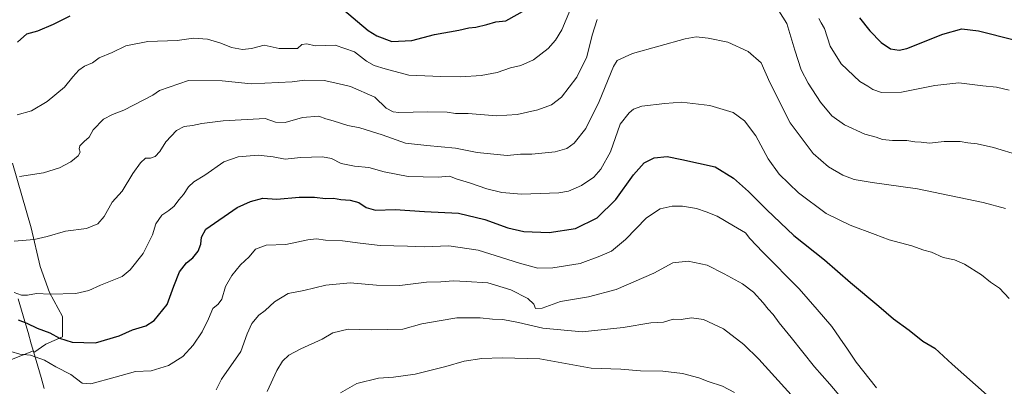
# Model space of a CAD drawing. Units: metres. Extents: x 644632 to 648085, y 4746146 to 4748532.
# Drawn here: x 646930 to 647344, y 4747897 to 4748051 of the extents above; entities that cross this region are included whole.
import ezdxf

# ---------------------------------------------------------------- set-up
doc = ezdxf.new("R2010")
doc.units = ezdxf.units.M
doc.header["$MEASUREMENT"] = 0
for name, color, linetype, lineweight in [('Arbolado forestal CxS', 92, 'Continuous', 0), ('Curva de nivel maestra', 36, 'Continuous', 30), ('Curva de nivel normal', 36, 'Continuous', 0), ('Municipio', 9, 'Continuous', 13), ('Municipio CxS', 142, 'Continuous', 0)]:
    doc.layers.add(name, color=color, linetype=linetype, lineweight=lineweight)

# ---------------------------------------------------------------- blocks, each defined once
blk = doc.blocks.new('*U150')
at = {"layer": 'Arbolado forestal CxS', "color": 92, "linetype": 'Continuous', "lineweight": 0}
blk.add_polyline3d([(646926.5655, 4747990.7565, 1084.5788), (646934.3489, 4747963.5125, 1089.7972), (646938.2405, 4747947.1661, 1093.1861), (646942.1323, 4747936.2685, 1095.6311), (646947.5809, 4747926.1491, 1097.705), (646947.5807, 4747917.5869, 1100.4147), (646940.5749, 4747914.4733, 1103.2089), (646935.5349, 4747910.9453, 1105.4575), (646935.3167, 4747911.7009, 1105.2499), (646921.4635, 4747906.1597, 1108.1468)], dxfattribs=at)
blk = doc.blocks.new('*U175')
at = {"layer": 'Curva de nivel normal', "color": 36, "linetype": 'Continuous', "lineweight": 0}
blk.add_polyline3d([(647033.7, 4747894.53, 1115), (647037.82, 4747903.42, 1115), (647040.2, 4747907.3, 1115), (647042.83, 4747909.79, 1115), (647047.91, 4747912.55, 1115), (647056.91, 4747916.54, 1115), (647061.4, 4747919.19, 1115), (647067.84, 4747920.75, 1115), (647077.73, 4747920.49, 1115), (647090.91, 4747920.78, 1115), (647098.91, 4747922.98, 1115), (647106.25, 4747924.33, 1115), (647113.64, 4747925.5, 1115), (647123.5, 4747925.52, 1115), (647128.64, 4747925.07, 1115), (647133.02, 4747924.92, 1115), (647139.64, 4747923.62, 1115), (647149.85, 4747921.16, 1115), (647166.4, 4747919.72, 1115), (647183.7, 4747921.47, 1115), (647195.29, 4747923.41, 1115), (647200.64, 4747923.72, 1115), (647204.67, 4747924.98, 1115), (647208.05, 4747924.8, 1115), (647212.46, 4747925.51, 1115), (647217.45, 4747924.87, 1115), (647225.92, 4747920.9, 1115), (647234.54, 4747914.29, 1115), (647240.84, 4747908.16, 1115), (647263.88, 4747882.79, 1115)], dxfattribs=at)
blk = doc.blocks.new('*U176')
at = {"layer": 'Curva de nivel normal', "color": 36, "linetype": 'Continuous', "lineweight": 0}
blk.add_polyline3d([(646927.16, 4747957.87, 1090), (646935.69, 4747958.64, 1090), (646941.19, 4747959.84, 1090), (646948.91, 4747962.06, 1090), (646957.62, 4747963.26, 1090), (646962.46, 4747965.18, 1090), (646965.1, 4747968.23, 1090), (646968.56, 4747974.33, 1090), (646972.7, 4747978.96, 1090), (646977.13, 4747986.33, 1090), (646980.38, 4747990.92, 1090), (646982.58, 4747992.87, 1090), (646984.58, 4747992.83, 1090), (646986.58, 4747993.48, 1090), (646988.58, 4747995.7, 1090), (646991.16, 4747999.75, 1090), (646995.55, 4748004.46, 1090), (646998.82, 4748006.2, 1090), (647002.27, 4748006.59, 1090), (647006.28, 4748007.46, 1090), (647015.19, 4748008.51, 1090), (647032.93, 4748009.58, 1090), (647037.23, 4748007.98, 1090), (647041.41, 4748007.81, 1090), (647048.58, 4748009.94, 1090), (647055.56, 4748010.52, 1090), (647058.48, 4748009.4, 1090), (647061.56, 4748008.62, 1090), (647067.72, 4748006.64, 1090), (647072.77, 4748005.58, 1090), (647082.22, 4748002.72, 1090), (647092.07, 4747999.12, 1090), (647101.04, 4747998.21, 1090), (647113.02, 4747997.01, 1090), (647122.22, 4747995.2, 1090), (647134.76, 4747994.03, 1090), (647140.44, 4747994.57, 1090), (647145.16, 4747994.49, 1090), (647154.98, 4747995.54, 1090), (647159.94, 4747996.85, 1090), (647163.06, 4747999.17, 1090), (647167.9, 4748005.33, 1090), (647173.5, 4748016.66, 1090), (647179.67, 4748031.43, 1090), (647181.16, 4748033.96, 1090), (647187.55, 4748036.93, 1090), (647209.81, 4748043.16, 1090), (647214.47, 4748043.89, 1090), (647219.42, 4748043.37, 1090), (647227.78, 4748041.76, 1090), (647236.37, 4748037.74, 1090), (647241.74, 4748032.98, 1090), (647245.5, 4748024.76, 1090), (647253.99, 4748007.68, 1090), (647263.73, 4747994.76, 1090), (647270.14, 4747989.24, 1090), (647276.15, 4747985.66, 1090), (647280.92, 4747983.8, 1090), (647288.58, 4747982.55, 1090), (647307.56, 4747979.93, 1090), (647335.22, 4747974.15, 1090), (647344.74, 4747971.67, 1090)], dxfattribs=at)
blk = doc.blocks.new('*U182')
at = {"layer": 'Curva de nivel normal', "color": 36, "linetype": 'Continuous', "lineweight": 0}
for points in [[(646929.44, 4747985.1, 1085), (646939.58, 4747986.66, 1085), (646946.38, 4747988.76, 1085), (646951.11, 4747991.27, 1085), (646954.15, 4747993.76, 1085), (646954.98, 4747995.33, 1085), (646954.54, 4747996.84, 1085), (646954.88, 4747998.03, 1085), (646956.65, 4747999.88, 1085), (646958.8, 4748001.7, 1085), (646960.44, 4748004.82, 1085), (646964.91, 4748009.2, 1085), (646968.58, 4748011.28, 1085), (646973.34, 4748013.06, 1085), (646985.66, 4748019.34, 1085), (646988.49, 4748021.39, 1085), (647000.58, 4748025.53, 1085), (647014.82, 4748025.4, 1085), (647027.08, 4748024.13, 1085), (647044.29, 4748025.06, 1085), (647049.51, 4748025.72, 1085), (647057.74, 4748025.63, 1085), (647063.56, 4748024.33, 1085), (647068.85, 4748023, 1085), (647079.11, 4748018.59, 1085), (647083.9, 4748013.89, 1085), (647086.81, 4748012.32, 1085), (647089.25, 4748012.12, 1085), (647101.34, 4748012.39, 1085), (647109.62, 4748012.18, 1085), (647113.08, 4748011.72, 1085), (647118.47, 4748011.72, 1085), (647130.27, 4748010.74, 1085), (647138.98, 4748011.3, 1085), (647147.78, 4748013.22, 1085), (647153.55, 4748015.24, 1085), (647157.76, 4748018.56, 1085), (647164.12, 4748026.9, 1085), (647168.41, 4748035.56, 1085), (647170.57, 4748044.65, 1085), (647172.66, 4748051.24, 1085)], [(647249.17, 4748054.9, 1085), (647252.53, 4748049.58, 1085), (647256.01, 4748038.27, 1085), (647258.68, 4748030.06, 1085), (647261.52, 4748024.5, 1085), (647266.76, 4748016.41, 1085), (647271.54, 4748010.66, 1085), (647276.85, 4748006.87, 1085), (647285.44, 4748002.89, 1085), (647290.25, 4748001.74, 1085), (647292.91, 4748000.73, 1085), (647297.13, 4748000.25, 1085), (647303.13, 4748000.3, 1085), (647306.55, 4747999.74, 1085), (647309.17, 4747999.54, 1085), (647312.67, 4747999.12, 1085), (647318.83, 4747999.82, 1085), (647325.58, 4747999.9, 1085), (647328.88, 4747999.33, 1085), (647332.79, 4747998.86, 1085), (647339.68, 4747997.32, 1085), (647350.77, 4747993.98, 1085)]]:
    blk.add_polyline3d(points, dxfattribs=at)
blk = doc.blocks.new('*U183')
at = {"layer": 'Curva de nivel normal', "color": 36, "linetype": 'Continuous', "lineweight": 0}
blk.add_polyline3d([(647290.4, 4747896.02, 1105), (647281.73, 4747906.87, 1105), (647278.14, 4747912.43, 1105), (647274.87, 4747917.02, 1105), (647271.59, 4747921.91, 1105), (647265.36, 4747929.01, 1105), (647257.84, 4747937.82, 1105), (647242.55, 4747953.18, 1105), (647237.03, 4747959.05, 1105), (647235.21, 4747961.34, 1105), (647230.15, 4747964.33, 1105), (647223.25, 4747968.39, 1105), (647218.67, 4747970.18, 1105), (647214.53, 4747971.65, 1105), (647208.72, 4747972.63, 1105), (647204.25, 4747972.64, 1105), (647199.22, 4747971.48, 1105), (647193.48, 4747967.64, 1105), (647184.66, 4747958.56, 1105), (647178.77, 4747953.7, 1105), (647173.91, 4747951.58, 1105), (647165.58, 4747948.41, 1105), (647154.1, 4747946.63, 1105), (647147.72, 4747946.56, 1105), (647139.96, 4747948.61, 1105), (647122.63, 4747954.1, 1105), (647110.25, 4747955.85, 1105), (647099.91, 4747955.5, 1105), (647092.85, 4747955.73, 1105), (647081.39, 4747956.04, 1105), (647072.95, 4747957, 1105), (647065.54, 4747958.07, 1105), (647058.37, 4747958.36, 1105), (647054.58, 4747958.89, 1105), (647050.82, 4747958.47, 1105), (647041.56, 4747956.45, 1105), (647033.34, 4747956.2, 1105), (647028.91, 4747954.46, 1105), (647026.25, 4747951.26, 1105), (647022.58, 4747947.9, 1105), (647018.82, 4747943.4, 1105), (647016.28, 4747938.8, 1105), (647014.64, 4747933.5, 1105), (647013.09, 4747931.28, 1105), (647010.83, 4747929.49, 1105), (647009.06, 4747925.14, 1105), (647006.37, 4747919.7, 1105), (647002.58, 4747913.99, 1105), (646998.25, 4747909.32, 1105), (646992.25, 4747905.55, 1105), (646984.91, 4747903.2, 1105), (646978.25, 4747902.94, 1105), (646969.72, 4747900.55, 1105), (646959.47, 4747897.81, 1105), (646955.85, 4747898.07, 1105), (646951.03, 4747901.69, 1105), (646944.79, 4747904.87, 1105), (646940.03, 4747907.75, 1105), (646934.12, 4747909.86, 1105), (646929.64, 4747910.2, 1105), (646925.78, 4747911.42, 1105)], dxfattribs=at)
blk = doc.blocks.new('*U188')
at = {"layer": 'Curva de nivel normal', "color": 36, "linetype": 'Continuous', "lineweight": 0}
blk.add_polyline3d([(647064.58, 4747893.97, 1120), (647071.48, 4747897.9, 1120), (647080.7, 4747900.16, 1120), (647086.95, 4747900.6, 1120), (647096.07, 4747901.77, 1120), (647108.99, 4747905, 1120), (647116.77, 4747907.33, 1120), (647124.11, 4747908.43, 1120), (647132.77, 4747908.75, 1120), (647148.58, 4747908.29, 1120), (647170.2, 4747904.35, 1120), (647182.63, 4747903.95, 1120), (647190.96, 4747903.28, 1120), (647200.31, 4747903.12, 1120), (647208.6, 4747902.06, 1120), (647215.58, 4747900.34, 1120), (647219.49, 4747898.76, 1120), (647225.46, 4747896.73, 1120), (647230.51, 4747894.16, 1120)], dxfattribs=at)
blk = doc.blocks.new('*U189')
at = {"layer": 'Curva de nivel normal', "color": 36, "linetype": 'Continuous', "lineweight": 0}
for points in [[(646928.52, 4748011.06, 1080), (646934.48, 4748012.83, 1080), (646941.08, 4748016.75, 1080), (646948.47, 4748022.72, 1080), (646951.96, 4748027.06, 1080), (646954.47, 4748029.97, 1080), (646956.91, 4748031.59, 1080), (646960.18, 4748032.99, 1080), (646963.04, 4748035.15, 1080), (646968.52, 4748037.4, 1080), (646974.29, 4748040.1, 1080), (646983.58, 4748042.02, 1080), (646995.9, 4748042.48, 1080), (647002.74, 4748043.35, 1080), (647008.59, 4748043.02, 1080), (647014.28, 4748041.27, 1080), (647018.78, 4748039.4, 1080), (647023.33, 4748038.56, 1080), (647027.1, 4748039.1, 1080), (647032.5, 4748040.46, 1080), (647038.78, 4748039.06, 1080), (647046.58, 4748039.03, 1080), (647048.42, 4748040.72, 1080), (647050.48, 4748041.04, 1080), (647053.91, 4748040.18, 1080), (647062.35, 4748040.38, 1080), (647070.56, 4748037.64, 1080), (647075.58, 4748033.76, 1080), (647078.77, 4748031.88, 1080), (647083.4, 4748030.48, 1080), (647093.4, 4748027.76, 1080), (647106.88, 4748027.29, 1080), (647115.25, 4748027.14, 1080), (647123.91, 4748027.6, 1080), (647130.58, 4748028.9, 1080), (647136.25, 4748030.92, 1080), (647140.62, 4748031.91, 1080), (647145.98, 4748034.31, 1080), (647152.03, 4748038.99, 1080), (647155.15, 4748042.55, 1080), (647157.84, 4748046.87, 1080), (647161.51, 4748055.61, 1080)], [(647266.03, 4748051.63, 1080), (647267.06, 4748049.8, 1080), (647268.5, 4748047.52, 1080), (647270.86, 4748039.99, 1080), (647275.53, 4748032.62, 1080), (647283.28, 4748025.2, 1080), (647286.75, 4748023.2, 1080), (647288.83, 4748021.73, 1080), (647292.51, 4748020.56, 1080), (647300.87, 4748020.65, 1080), (647314.98, 4748023.49, 1080), (647325.08, 4748024.52, 1080), (647335.07, 4748023.36, 1080), (647340.87, 4748022.75, 1080), (647346.23, 4748021.52, 1080)]]:
    blk.add_polyline3d(points, dxfattribs=at)
blk = doc.blocks.new('*U190')
at = {"layer": 'Curva de nivel normal', "color": 36, "linetype": 'Continuous', "lineweight": 0}
blk.add_polyline3d([(646927.29, 4747936.22, 1095), (646930.34, 4747935.07, 1095), (646932.91, 4747935.16, 1095), (646936.6, 4747935.89, 1095), (646942.41, 4747935.56, 1095), (646953.2, 4747935.78, 1095), (646958.65, 4747937.06, 1095), (646963.62, 4747939.36, 1095), (646972.73, 4747942.96, 1095), (646976.01, 4747945.75, 1095), (646981.53, 4747952.62, 1095), (646985.54, 4747960.58, 1095), (646986.89, 4747965.23, 1095), (646989.47, 4747968.81, 1095), (646992.39, 4747970.77, 1095), (646994.58, 4747972.68, 1095), (646996.58, 4747975.28, 1095), (646998.58, 4747977.58, 1095), (647000.58, 4747980.72, 1095), (647002.91, 4747982.84, 1095), (647007.58, 4747985.71, 1095), (647015.58, 4747991.24, 1095), (647021.58, 4747993.46, 1095), (647029.91, 4747994.05, 1095), (647036.36, 4747993.39, 1095), (647041.37, 4747992.42, 1095), (647047.73, 4747993.1, 1095), (647057.02, 4747993.34, 1095), (647060.84, 4747992.68, 1095), (647064.88, 4747990.62, 1095), (647070.55, 4747989.42, 1095), (647076.54, 4747988.96, 1095), (647083.07, 4747987.08, 1095), (647093.2, 4747985.18, 1095), (647105.79, 4747984.85, 1095), (647110.6, 4747985.21, 1095), (647113.72, 4747984.04, 1095), (647119.03, 4747982.48, 1095), (647126.25, 4747979.98, 1095), (647132.58, 4747978.42, 1095), (647140.91, 4747977.72, 1095), (647156.58, 4747978.19, 1095), (647160.64, 4747978.98, 1095), (647166.14, 4747981.29, 1095), (647171.34, 4747984.9, 1095), (647174.21, 4747988.26, 1095), (647178.37, 4747995.48, 1095), (647182.4, 4748007.23, 1095), (647186.14, 4748011.91, 1095), (647188.02, 4748013.52, 1095), (647191.51, 4748014.77, 1095), (647201.2, 4748015.87, 1095), (647208.28, 4748016.4, 1095), (647220.18, 4748015.08, 1095), (647230.04, 4748012.02, 1095), (647234.76, 4748008.62, 1095), (647239.47, 4748002.22, 1095), (647244.8, 4747992.49, 1095), (647249.36, 4747986.12, 1095), (647257.47, 4747978.19, 1095), (647269.15, 4747969.58, 1095), (647279.31, 4747964.6, 1095), (647289.83, 4747960.72, 1095), (647295.73, 4747958.45, 1095), (647305.16, 4747955.85, 1095), (647310.32, 4747954.14, 1095), (647313.56, 4747953.2, 1095), (647318.48, 4747950.99, 1095), (647323.13, 4747950, 1095), (647327.41, 4747948.19, 1095), (647334.54, 4747943.73, 1095), (647338.29, 4747940.54, 1095), (647342.21, 4747938.06, 1095), (647346.2, 4747933.71, 1095)], dxfattribs=at)
blk = doc.blocks.new('*U205')
at = {"layer": 'Curva de nivel maestra', "color": 36, "linetype": 'Continuous', "lineweight": 30}
for points in [[(646928.7, 4748041.75, 1075), (646932.61, 4748045.2, 1075), (646937.14, 4748046.53, 1075), (646943.81, 4748049.36, 1075), (646950.8, 4748052.86, 1075)], [(647065.5, 4748055.75, 1075), (647076.34, 4748046.64, 1075), (647079.88, 4748044.4, 1075), (647086.3, 4748042.06, 1075), (647094.75, 4748042.38, 1075), (647104.17, 4748044.95, 1075), (647114.49, 4748046.76, 1075), (647118.62, 4748047.74, 1075), (647121.66, 4748048.07, 1075), (647126.27, 4748049.15, 1075), (647130.01, 4748050.3, 1075), (647134.21, 4748050.74, 1075), (647142.6, 4748055.4, 1075)], [(647283.18, 4748051.96, 1075), (647287.55, 4748046.43, 1075), (647292.28, 4748041.6, 1075), (647296.28, 4748038.94, 1075), (647299.88, 4748038.33, 1075), (647303.18, 4748039.06, 1075), (647318.25, 4748045.08, 1075), (647326.25, 4748047.37, 1075), (647333.25, 4748046.48, 1075), (647348.37, 4748042.66, 1075)]]:
    blk.add_polyline3d(points, dxfattribs=at)

msp = doc.modelspace()

# ---------------------------------------------------------------- linework, layer by layer
at = {"layer": 'Arbolado forestal CxS', "color": 92, "linetype": 'Continuous', "lineweight": 0}
for points in [[(646921.46, 4747906.16, 1108.15), (646935.32, 4747911.7, 1105.25), (646935.53, 4747910.95, 1105.46), (646940.57, 4747914.47, 1103.21), (646947.58, 4747917.59, 1100.41), (646947.58, 4747926.15, 1097.71), (646942.13, 4747936.27, 1095.63), (646938.24, 4747947.17, 1093.19), (646934.35, 4747963.51, 1089.8), (646926.57, 4747990.76, 1084.58)], [(646926.57, 4747990.76, 1084.58), (646934.35, 4747963.51, 1089.8), (646938.24, 4747947.17, 1093.19), (646942.13, 4747936.27, 1095.63), (646947.58, 4747926.15, 1097.71), (646947.58, 4747917.59, 1100.41), (646940.57, 4747914.47, 1103.21), (646935.53, 4747910.95, 1105.46), (646935.32, 4747911.7, 1105.25), (646921.46, 4747906.16, 1108.15)], [(646926.57, 4747990.76, 1084.58), (646934.35, 4747963.51, 1089.8), (646938.24, 4747947.17, 1093.19), (646942.13, 4747936.27, 1095.63), (646947.58, 4747926.15, 1097.71), (646947.58, 4747917.59, 1100.41), (646940.57, 4747914.47, 1103.21), (646935.53, 4747910.95, 1105.46), (646935.32, 4747911.7, 1105.25), (646921.46, 4747906.16, 1108.15)]]:
    msp.add_polyline3d(points, dxfattribs=at)
at = {"layer": 'Curva de nivel maestra', "color": 36, "linetype": 'Continuous', "lineweight": 30}
msp.add_polyline3d([(646928.85, 4747924.75, 1100), (646932.58, 4747923.39, 1100), (646936.91, 4747921.28, 1100), (646942.2, 4747919.3, 1100), (646946.38, 4747917.07, 1100), (646951.62, 4747915.34, 1100), (646961.52, 4747915.02, 1100), (646971.4, 4747917.92, 1100), (646977.08, 4747920.48, 1100), (646982.71, 4747922.13, 1100), (646986.24, 4747924.4, 1100), (646991.72, 4747931.23, 1100), (646994.51, 4747938.9, 1100), (646996.9, 4747944.9, 1100), (646999.81, 4747948.8, 1100), (647002.51, 4747950.87, 1100), (647004.71, 4747953.59, 1100), (647005.89, 4747956.67, 1100), (647006.13, 4747959.5, 1100), (647007.88, 4747962.9, 1100), (647021.09, 4747972.07, 1100), (647026.76, 4747974.53, 1100), (647031.95, 4747976.05, 1100), (647037.77, 4747975.5, 1100), (647047.17, 4747976.42, 1100), (647053.71, 4747976.4, 1100), (647058.31, 4747975.82, 1100), (647061.64, 4747976.01, 1100), (647064.79, 4747975.48, 1100), (647068.71, 4747975.21, 1100), (647072.4, 4747974.1, 1100), (647075.42, 4747972.11, 1100), (647079.45, 4747970.9, 1100), (647087.68, 4747971.2, 1100), (647100, 4747970.32, 1100), (647114.38, 4747969.6, 1100), (647125.41, 4747966.98, 1100), (647135.12, 4747963.45, 1100), (647141.84, 4747961.96, 1100), (647152.45, 4747961.55, 1100), (647163.61, 4747963.21, 1100), (647172.7, 4747967.69, 1100), (647180.65, 4747975.41, 1100), (647187.97, 4747985.78, 1100), (647192.56, 4747990.9, 1100), (647196.77, 4747993, 1100), (647202.21, 4747993.48, 1100), (647208.32, 4747992.23, 1100), (647222.48, 4747989.13, 1100), (647230.2, 4747984.39, 1100), (647236.43, 4747978.75, 1100), (647244.15, 4747971.14, 1100), (647255.56, 4747960.21, 1100), (647268.42, 4747950.02, 1100), (647279.44, 4747940.49, 1100), (647291.32, 4747930.52, 1100), (647297.47, 4747925.09, 1100), (647304.16, 4747920.34, 1100), (647309.84, 4747915.76, 1100), (647314.96, 4747912.72, 1100), (647322.21, 4747906.1, 1100), (647337, 4747892.99, 1100)], dxfattribs=at)
at = {"layer": 'Curva de nivel normal', "color": 36, "linetype": 'Continuous', "lineweight": 0}
msp.add_polyline3d([(647275.97, 4747891.28, 1110), (647270.73, 4747897.58, 1110), (647264.29, 4747904.96, 1110), (647254.48, 4747917.3, 1110), (647249.33, 4747923.5, 1110), (647246.86, 4747926.95, 1110), (647244.71, 4747929.18, 1110), (647242.68, 4747931.82, 1110), (647238.54, 4747936.39, 1110), (647233.96, 4747939.95, 1110), (647226.14, 4747944.13, 1110), (647219.01, 4747947.76, 1110), (647211.06, 4747949.42, 1110), (647204.58, 4747948.75, 1110), (647196.58, 4747944.38, 1110), (647180.72, 4747937.57, 1110), (647169.11, 4747934.37, 1110), (647157.24, 4747932.51, 1110), (647149.53, 4747929.64, 1110), (647146.82, 4747929.46, 1110), (647146.07, 4747931.26, 1110), (647143.58, 4747933.77, 1110), (647136.4, 4747937.36, 1110), (647126.62, 4747940.25, 1110), (647117.58, 4747940.89, 1110), (647112.25, 4747941.13, 1110), (647106.91, 4747940.71, 1110), (647100.91, 4747940.56, 1110), (647089.58, 4747939.2, 1110), (647079.85, 4747939.27, 1110), (647068.65, 4747940.32, 1110), (647058.51, 4747939.32, 1110), (647049.25, 4747937.12, 1110), (647042.58, 4747935.76, 1110), (647036.91, 4747932.36, 1110), (647032.88, 4747928.64, 1110), (647030.2, 4747926.7, 1110), (647027.29, 4747923.23, 1110), (647025.35, 4747918.82, 1110), (647022.67, 4747911.32, 1110), (647014.55, 4747899.72, 1110), (647012.26, 4747895.18, 1110)], dxfattribs=at)
at = {"layer": 'Municipio', "color": 9, "linetype": 'Continuous', "lineweight": 13}
msp.add_polyline3d([(646928.98, 4747933.53, 1095.52), (646930.35, 4747928.81, 1097.59), (646931.71, 4747924.09, 1099.67), (646933.07, 4747919.37, 1101.06), (646934.44, 4747914.65, 1102.86), (646935.8, 4747909.93, 1104.66), (646937.16, 4747905.21, 1106.05), (646938.53, 4747900.49, 1107.13), (646939.89, 4747895.77, 1108.39)], dxfattribs=at)
msp.add_polyline3d([(646928.98, 4747933.53, 1095.52), (646930.35, 4747928.81, 1097.59), (646931.71, 4747924.09, 1099.67), (646933.07, 4747919.37, 1101.06), (646934.44, 4747914.65, 1102.86), (646935.8, 4747909.93, 1104.66), (646937.16, 4747905.21, 1106.05), (646938.53, 4747900.49, 1107.13), (646939.89, 4747895.77, 1108.39)], dxfattribs=at)
at = {"layer": 'Municipio CxS', "color": 142, "linetype": 'Continuous', "lineweight": 0}
for points in [[(646939.89, 4747895.77, 1108.39), (646938.53, 4747900.49, 1107.13), (646937.16, 4747905.21, 1106.05), (646935.8, 4747909.93, 1104.66), (646934.44, 4747914.65, 1102.86), (646933.07, 4747919.37, 1101.06), (646931.71, 4747924.09, 1099.67), (646930.35, 4747928.81, 1097.59), (646928.98, 4747933.53, 1095.52)], [(646928.98, 4747933.53, 1095.52), (646930.35, 4747928.81, 1097.59), (646931.71, 4747924.09, 1099.67), (646933.07, 4747919.37, 1101.06), (646934.44, 4747914.65, 1102.86), (646935.8, 4747909.93, 1104.66), (646937.16, 4747905.21, 1106.05), (646938.53, 4747900.49, 1107.13), (646939.89, 4747895.77, 1108.39)]]:
    msp.add_polyline3d(points, dxfattribs=at)

# ---------------------------------------------------------------- block references
at = {"layer": 'Arbolado forestal CxS', "color": 92, "linetype": 'Continuous', "lineweight": 0}
msp.add_blockref('*U150', (0, 0), dxfattribs=at)
at = {"layer": 'Curva de nivel maestra', "color": 36, "linetype": 'Continuous', "lineweight": 30}
msp.add_blockref('*U205', (0, 0), dxfattribs=at)
at = {"layer": 'Curva de nivel normal', "color": 36, "linetype": 'Continuous', "lineweight": 0}
for name in ['*U183', '*U190', '*U176', '*U182', '*U189', '*U188', '*U175']:
    msp.add_blockref(name, (0, 0), dxfattribs=at)

doc.saveas('drawing.dxf')
